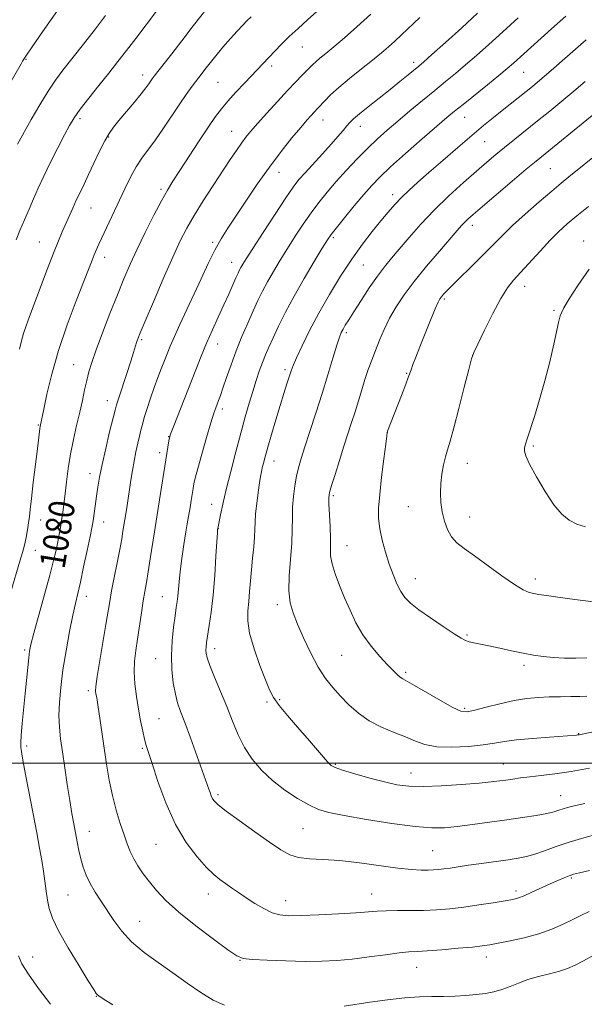
# Model space of a CAD drawing. Extents: x 2159800 to 2162700, y 307300 to 310200.
# Drawn here: x 2161037 to 2161214, y 308425 to 308732 of the extents above; entities that cross this region are included whole.
import ezdxf
from ezdxf.enums import TextEntityAlignment as Align

# ---------------------------------------------------------------- set-up
doc = ezdxf.new("R2010")
doc.units = 0
doc.header["$MEASUREMENT"] = 0
for name, color, linetype, lineweight in [('CONTOUR INDEX', 41, 'Continuous', 13), ('CONTOUR INDEX LABEL', 244, 'Continuous', 0), ('CONTOUR INTERMEDIATE', 44, 'Continuous', 0), ('GRID LINE', 7, 'Continuous', 0), ('SPOT ELEVATION DTM', 2, 'Continuous', 13)]:
    doc.layers.add(name, color=color, linetype=linetype, lineweight=lineweight)
doc.styles.add('Style-WORKING', font='WORKING.shx')

msp = doc.modelspace()

# ---------------------------------------------------------------- linework, layer by layer
at = {"layer": 'CONTOUR INDEX', "flags": 128}
for points, elevation in [([(2161053.682, 308741.934), (2161044.398, 308728.537), (2161041.1151, 308723.768), (2161039.136, 308720.853), (2161038.169, 308719.367), (2161037.658, 308718.505), (2161024.918, 308696.405)], 1070), ([(2161132.852, 308737.323), (2161127.088, 308732.194), (2161124.163, 308729.559), (2161121.412, 308726.999), (2161118.965, 308724.603), (2161116.849, 308722.434), (2161107.504, 308712.5609), (2161104.717, 308709.587), (2161102.176, 308706.788), (2161100.201, 308704.44), (2161098.407, 308702.027), (2161096.233, 308698.8359), (2161093.319, 308694.437), (2161087.205, 308685.12), (2161085.074, 308681.848), (2161083.3559, 308679.047), (2161081.504, 308675.717), (2161079.1261, 308671.151), (2161076.463, 308665.834), (2161073.908, 308660.548), (2161071.743, 308655.839), (2161069.787, 308651.304), (2161067.745, 308646.308), (2161065.431, 308640.469), (2161063.1, 308634.441), (2161061.117, 308629.134), (2161059.745, 308625.195), (2161058.844, 308622.223), (2161058.171, 308619.554), (2161057.517, 308616.63), (2161056.8, 308613.322), (2161055.9699, 308609.604), (2161055.008, 308605.483), (2161054.012, 308601.084), (2161053.111, 308596.561), (2161052.4, 308592.08), (2161051.855, 308587.847), (2161051.419, 308584.079), (2161051.038, 308580.924), (2161050.684, 308578.259), (2161050.333, 308575.89), (2161049.961, 308573.643), (2161049.558, 308571.413), (2161049.115, 308569.113), (2161048.594, 308566.574), (2161047.842, 308563.304), (2161046.678, 308558.73), (2161045.023, 308552.618), (2161041.687, 308540.5699), (2161040.769, 308537.097), (2161040.309, 308534.914), (2161040.045, 308532.833), (2161039.7551, 308529.902), (2161038.969, 308521.684), (2161038.042, 308512.381), (2161037.712, 308508.71), (2161037.574, 308506.335), (2161037.604, 308504.85), (2161037.756, 308503.643), (2161038.011, 308502.114), (2161038.447, 308499.715), (2161039.167, 308495.914), (2161041.43, 308484.174), (2161042.566, 308478.197), (2161043.45, 308473.3791), (2161044.109, 308469.526), (2161044.625, 308466.1859), (2161045.488, 308459.946), (2161045.918, 308457.129), (2161046.462, 308454.504), (2161047.476, 308451.538), (2161049.38, 308447.575), (2161052.374, 308442.286), (2161055.77, 308436.653), (2161058.66, 308431.984), (2161060.368, 308429.248), (2161061.149, 308428.039), (2161061.492, 308427.609), (2161061.944, 308427.247), (2161063.284, 308426.373), (2161066.348, 308424.447)], 1080), ([(2161207.694, 308733.381), (2161203.316, 308729.4691), (2161191.38, 308718.708), (2161189.427, 308717.015), (2161186.875, 308714.892), (2161183.296, 308711.9801), (2161175.686, 308705.835), (2161173.038, 308703.679), (2161170.64, 308701.673), (2161167.482, 308698.965), (2161162.913, 308695.004), (2161157.714, 308690.448), (2161153.023, 308686.256), (2161149.656, 308683.098), (2161147.139, 308680.492), (2161144.6759, 308677.667), (2161141.709, 308674.115), (2161138.6391, 308670.372), (2161136.1041, 308667.2389), (2161134.508, 308665.194), (2161133.3039, 308663.444), (2161131.714, 308660.8729), (2161129.181, 308656.695), (2161126.055, 308651.428), (2161122.912, 308645.918), (2161120.2239, 308640.8809), (2161118.045, 308636.515), (2161116.327, 308632.8899), (2161115.004, 308630), (2161113.944, 308627.542), (2161112.999, 308625.142), (2161112.045, 308622.483), (2161111.049, 308619.491), (2161109.999, 308616.154), (2161108.88, 308612.427), (2161107.649, 308608.139), (2161106.257, 308603.086), (2161104.696, 308597.219), (2161103.122, 308591.111), (2161101.729, 308585.487), (2161100.67, 308580.943), (2161099.934, 308577.561), (2161099.071, 308573.308), (2161099.044, 308573.0609), (2161098.974, 308572.014), (2161098.526, 308564.613), (2161098.117, 308558.597), (2161097.603, 308552.463), (2161097.0141, 308547.173), (2161096.427, 308542.938), (2161095.607, 308537.656), (2161095.431, 308536.2759), (2161095.375, 308535.283), (2161095.444, 308534.299), (2161095.8, 308532.862), (2161096.646, 308530.486), (2161098.1, 308526.864), (2161099.941, 308522.391), (2161101.863, 308517.643), (2161103.649, 308513.095), (2161105.432, 308508.84), (2161107.434, 308504.873), (2161109.847, 308501.185), (2161112.737, 308497.75), (2161116.14, 308494.536), (2161120.009, 308491.549), (2161123.957, 308488.942), (2161127.512, 308486.903), (2161130.48, 308485.528), (2161133.764, 308484.541), (2161138.546, 308483.571), (2161145.524, 308482.364), (2161153.47, 308481.123), (2161160.676, 308480.168), (2161165.915, 308479.741), (2161169.895, 308479.785), (2161173.807, 308480.166), (2161178.556, 308480.76), (2161183.892, 308481.478), (2161189.281, 308482.239), (2161194.24, 308482.971), (2161198.489, 308483.649), (2161201.803, 308484.254), (2161204.065, 308484.777), (2161205.605, 308485.236), (2161206.862, 308485.655), (2161208.288, 308486.075), (2161210.396, 308486.604), (2161213.71, 308487.365)], 1090), ([(2161214.781, 308673.889), (2161211.19, 308670.972), (2161208.206, 308668.473), (2161205.553, 308666.079), (2161202.807, 308663.347), (2161199.689, 308660.004), (2161193.637, 308653.3129), (2161191.416, 308650.88), (2161189.506, 308648.487), (2161187.434, 308645.2), (2161184.904, 308640.468), (2161182.31, 308635.263), (2161180.223, 308630.938), (2161179.016, 308628.336), (2161178.289, 308626.264), (2161177.444, 308623.015), (2161176.053, 308617.461), (2161174.358, 308610.778), (2161172.77, 308604.721), (2161171.602, 308600.591), (2161170.78, 308597.888), (2161170.133, 308595.659), (2161169.533, 308593.139), (2161169.021, 308590.307), (2161168.682, 308587.331), (2161168.585, 308584.348), (2161168.743, 308581.391), (2161169.151, 308578.463), (2161169.815, 308575.5961), (2161170.766, 308572.937), (2161172.041, 308570.659), (2161173.715, 308568.823), (2161176.011, 308567.031), (2161179.191, 308564.771), (2161187.775, 308558.488), (2161191.68, 308555.761), (2161194.427, 308554.117), (2161196.288, 308553.331), (2161197.759, 308552.977), (2161199.354, 308552.691), (2161201.662, 308552.334), (2161205.294, 308551.829), (2161210.534, 308551.139), (2161216.38, 308550.3999)], 1100)]:
    msp.add_lwpolyline(points, dxfattribs=dict(at, elevation=elevation))
at = {"layer": 'CONTOUR INTERMEDIATE', "flags": 128}
for points, elevation in [([(2161080.3041, 308735.3559), (2161073.5231, 308726.429), (2161070.621, 308722.648), (2161067.912, 308719.175), (2161065.077, 308715.605), (2161061.928, 308711.6829), (2161058.794, 308707.755), (2161056.1331, 308704.315), (2161054.242, 308701.65), (2161052.769, 308699.217), (2161051.2, 308696.264), (2161049.168, 308692.284), (2161046.895, 308687.741), (2161044.751, 308683.341), (2161043.009, 308679.606), (2161041.554, 308676.329), (2161040.178, 308673.114), (2161037.327, 308666.362), (2161036.134, 308663.497)], 1074), ([(2161095.317, 308735.387), (2161091.439, 308730.409), (2161087.8131, 308725.664), (2161084.6971, 308721.621), (2161079.2599, 308714.648), (2161078.606, 308713.769), (2161077.557, 308712.242), (2161076.6419, 308710.988), (2161075.152, 308709.087), (2161072.976, 308706.438), (2161068.217, 308700.765), (2161066.502, 308698.674), (2161065.142, 308696.77), (2161063.788, 308694.419), (2161062.18, 308691.1929), (2161060.435, 308687.484), (2161058.762, 308683.889), (2161057.32, 308680.859), (2161056.07, 308678.267), (2161054.92, 308675.842), (2161053.799, 308673.371), (2161050.5489, 308665.999), (2161049.332, 308663.15), (2161047.791, 308659.323), (2161045.834, 308654.228), (2161040.302, 308639.531), (2161039.224, 308636.616), (2161038.433, 308634.244), (2161037.802, 308631.959), (2161037.181, 308629.341)], 1076), ([(2161180.2161, 308734.337), (2161175.298, 308729.774), (2161170.1879, 308725.15), (2161165.9609, 308721.378), (2161163.366, 308719.089), (2161161.832, 308717.773), (2161158.525, 308715.038), (2161155.957, 308712.937), (2161152.863, 308710.446), (2161146.059, 308705.07), (2161143.305, 308702.857), (2161141.502, 308701.313), (2161140.348, 308700.178), (2161139.378, 308699.07), (2161138.184, 308697.653), (2161136.579, 308695.782), (2161134.438, 308693.358), (2161131.736, 308690.382), (2161126.334, 308684.475), (2161124.4321, 308682.298), (2161122.659, 308679.995), (2161120.312, 308676.591), (2161116.954, 308671.509), (2161113.214, 308665.763), (2161109.988, 308660.764), (2161107.947, 308657.571), (2161106.872, 308655.847), (2161106.322, 308654.9), (2161105.904, 308654.109), (2161105.428, 308653.1121), (2161104.751, 308651.616), (2161102.483, 308646.525), (2161100.95, 308643.133), (2161099.221, 308639.36), (2161097.398, 308635.349), (2161095.594, 308631.245), (2161093.884, 308627.134), (2161092.188, 308622.8751), (2161085.154, 308604.859), (2161084.342, 308602.742), (2161083.981, 308601.62), (2161083.79, 308600.644), (2161083.157, 308596.677), (2161080.6199, 308580.276), (2161079.307, 308572.257), (2161078.01, 308563.865), (2161077.347, 308559.701), (2161076.792, 308556.444), (2161076.299, 308553.658), (2161075.795, 308550.643), (2161075.225, 308546.902), (2161074.011, 308538.7121), (2161073.471, 308535.155), (2161073.09, 308531.864), (2161072.9771, 308528.477), (2161073.2, 308524.732), (2161073.685, 308520.774), (2161074.317, 308516.849), (2161074.994, 308513.193), (2161075.652, 308509.999), (2161076.237, 308507.452), (2161076.752, 308505.524), (2161077.434, 308503.345), (2161078.5801, 308499.831), (2161080.416, 308494.285), (2161082.892, 308487.543), (2161085.89, 308480.828), (2161089.245, 308475.15), (2161092.606, 308470.68), (2161095.575, 308467.379), (2161097.878, 308465.145), (2161099.729, 308463.613), (2161101.467, 308462.356), (2161103.378, 308461.019), (2161105.54, 308459.532), (2161107.982, 308457.895), (2161110.687, 308456.154), (2161113.462, 308454.52), (2161116.07, 308453.247), (2161118.443, 308452.522), (2161121.193, 308452.262), (2161125.104, 308452.316), (2161130.608, 308452.5439), (2161136.742, 308452.864), (2161142.196, 308453.206), (2161148.858, 308453.737), (2161151.629, 308453.873), (2161155.099, 308453.91), (2161159.117, 308453.915), (2161163.312, 308453.974), (2161167.41, 308454.16), (2161171.533, 308454.499), (2161175.903, 308455.003), (2161180.597, 308455.659), (2161185.109, 308456.358), (2161188.7879, 308456.962), (2161191.221, 308457.397), (2161192.947, 308457.838), (2161194.7389, 308458.525), (2161197.173, 308459.614), (2161202.816, 308462.238), (2161205.231, 308463.32), (2161207.214, 308464.159), (2161208.806, 308464.779), (2161210.174, 308465.236), (2161211.999, 308465.717), (2161215.094, 308466.438)], 1086), ([(2161109.462, 308733.203), (2161108.191, 308731.926), (2161106.869, 308730.53), (2161105.169, 308728.707), (2161103.087, 308726.409), (2161100.6949, 308723.653), (2161098.094, 308720.507), (2161095.49, 308717.242), (2161093.118, 308714.181), (2161091.116, 308711.519), (2161089.257, 308708.932), (2161087.222, 308705.968), (2161082.159, 308698.4209), (2161079.612, 308694.755), (2161075.403, 308689.034), (2161073.582, 308686.263), (2161071.809, 308683.06), (2161070.032, 308679.452), (2161061.923, 308662.096), (2161061.109, 308660.294), (2161060.464, 308658.786), (2161059.819, 308657.173), (2161054.878, 308644.484), (2161052.052, 308636.896), (2161049.362, 308628.929), (2161047.255, 308621.516), (2161045.751, 308615.237), (2161044.766, 308610.579), (2161043.664, 308605.185), (2161043.569, 308604.531), (2161042.795, 308598.1421), (2161041.4791, 308587.623), (2161040.8821, 308582.676), (2161040.507, 308579.278), (2161040.267, 308576.996), (2161040.025, 308575.054), (2161039.673, 308572.846), (2161039.218, 308570.4401), (2161038.7, 308568.069), (2161038.118, 308565.808), (2161037.325, 308563.076), (2161034.454, 308553.518)], 1078), ([(2161064.042, 308733.543), (2161060.879, 308729.451), (2161057.122, 308724.6291), (2161050.727, 308716.486), (2161048.403, 308713.378), (2161046.113, 308709.961), (2161043.527, 308705.699), (2161040.851, 308701.063), (2161036.51, 308693.408)], 1072), ([(2161146.9139, 308733.981), (2161142.545, 308730.019), (2161138.608, 308726.572), (2161135.312, 308723.771), (2161132.803, 308721.696), (2161130.979, 308720.21), (2161129.675, 308719.122), (2161128.7101, 308718.242), (2161127.84, 308717.372), (2161126.805, 308716.315), (2161125.372, 308714.879), (2161123.419, 308712.8929), (2161120.85, 308710.194), (2161117.681, 308706.752), (2161114.363, 308703.076), (2161111.457, 308699.809), (2161109.365, 308697.403), (2161107.841, 308695.539), (2161106.4801, 308693.706), (2161104.9219, 308691.454), (2161102.995, 308688.571), (2161097.623, 308680.4339), (2161094.504, 308675.631), (2161091.667, 308671.1), (2161089.402, 308667.181), (2161087.358, 308663.155), (2161085.021, 308658.041), (2161082.074, 308651.29), (2161078.988, 308644.09), (2161076.431, 308638.065), (2161074.892, 308634.396), (2161074.1361, 308632.51), (2161073.749, 308631.393), (2161072.801, 308628.301), (2161071.92, 308625.531), (2161070.667, 308621.709), (2161068.165, 308614.143), (2161067.478, 308611.98), (2161066.999, 308610.234), (2161065.331, 308603.455), (2161064.088, 308598.295), (2161062.9461, 308593.298), (2161062.137, 308589.316), (2161061.603, 308586.174), (2161061.209, 308583.444), (2161060.253, 308576.469), (2161060.038, 308575.057), (2161059.741, 308573.456), (2161059.193, 308570.76), (2161058.294, 308566.4139), (2161057.209, 308561.263), (2161056.174, 308556.499), (2161055.352, 308552.934), (2161054.631, 308549.8539), (2161053.826, 308546.161), (2161052.816, 308541.079), (2161051.729, 308535.11), (2161050.751, 308529.078), (2161050.038, 308523.657), (2161049.6199, 308518.929), (2161049.489, 308514.828), (2161049.6359, 308511.209), (2161050.021, 308507.612), (2161050.601, 308503.502), (2161051.324, 308498.547), (2161052.111, 308493.248), (2161052.877, 308488.312), (2161053.556, 308484.273), (2161054.15, 308480.977), (2161055.184, 308475.353), (2161055.707, 308472.682), (2161056.314, 308470.067), (2161057.066, 308467.49), (2161058.025, 308464.922), (2161059.254, 308462.328), (2161060.79, 308459.673), (2161062.579, 308456.896), (2161066.647, 308450.76), (2161069.11, 308447.45), (2161072.192, 308444.117), (2161076.055, 308440.848), (2161080.458, 308437.626), (2161085.059, 308434.405), (2161089.5531, 308431.201), (2161093.789, 308428.259), (2161097.653, 308425.884), (2161101.17, 308424.301)], 1082), ([(2161162.128, 308732.9331), (2161156.469, 308727.538), (2161154.385, 308725.577), (2161152.395, 308723.781), (2161150.1799, 308721.891), (2161147.419, 308719.643), (2161143.9451, 308716.885), (2161140.214, 308713.9021), (2161136.838, 308711.091), (2161134.294, 308708.775), (2161132.513, 308706.979), (2161130.433, 308704.734), (2161129.066, 308703.299), (2161128.19, 308702.341), (2161126.902, 308700.869), (2161124.969, 308698.597), (2161122.244, 308695.317), (2161118.904, 308691.137), (2161115.212, 308686.248), (2161111.43, 308680.9), (2161107.834, 308675.589), (2161104.7051, 308670.871), (2161102.222, 308667.096), (2161100.163, 308663.797), (2161098.209, 308660.3), (2161096.106, 308656.0971), (2161093.867, 308651.348), (2161087.257, 308637.03), (2161085.538, 308633.237), (2161084.264, 308630.298), (2161083.2889, 308627.914), (2161081.45, 308623.205), (2161080.399, 308620.449), (2161079.273, 308617.385), (2161078.11, 308614.067), (2161077.02, 308610.804), (2161076.135, 308607.976), (2161075.534, 308605.82), (2161075.105, 308604.035), (2161074.6849, 308602.178), (2161074.154, 308599.907), (2161073.549, 308597.262), (2161072.95, 308594.382), (2161072.417, 308591.39), (2161071.94, 308588.35), (2161070.648, 308579.704), (2161069.492, 308572.446), (2161069.094, 308570.069), (2161068.494, 308566.775), (2161067.668, 308562.538), (2161066.759, 308557.955), (2161065.949, 308553.778), (2161065.354, 308550.465), (2161064.171, 308543.32), (2161062.243, 308531.9981), (2161061.44, 308527.016), (2161061.037, 308523.9589), (2161060.955, 308522.419), (2161061.0401, 308521.632), (2161061.178, 308520.881), (2161061.392, 308519.652), (2161061.74, 308517.4779), (2161062.262, 308514.045), (2161064.384, 308499.6889), (2161065.217, 308494.689), (2161066.208, 308489.842), (2161067.396, 308485.269), (2161068.659, 308481.127), (2161069.839, 308477.58), (2161070.833, 308474.718), (2161071.769, 308472.325), (2161072.833, 308470.1131), (2161074.175, 308467.837), (2161075.8119, 308465.435), (2161077.724, 308462.889), (2161079.967, 308460.151), (2161082.8901, 308457.057), (2161086.917, 308453.409), (2161092.189, 308449.179), (2161097.727, 308445.001), (2161102.271, 308441.675), (2161105.022, 308439.775), (2161107.038, 308438.957), (2161109.84, 308438.651), (2161114.512, 308438.397), (2161120.378, 308438.164), (2161126.327, 308438.032), (2161131.525, 308438.0691), (2161136.251, 308438.304), (2161141.065, 308438.754), (2161146.307, 308439.404), (2161151.45, 308440.106), (2161155.746, 308440.677), (2161158.761, 308440.992), (2161161.296, 308441.161), (2161164.462, 308441.352), (2161168.99, 308441.687), (2161174.088, 308442.108), (2161178.582, 308442.514), (2161181.668, 308442.84), (2161184.015, 308443.18), (2161186.66, 308443.668), (2161190.364, 308444.412), (2161194.784, 308445.421), (2161199.301, 308446.678), (2161203.394, 308448.142), (2161206.939, 308449.682), (2161209.908, 308451.139), (2161212.397, 308452.409), (2161214.988, 308453.592)], 1084), ([(2161192.909, 308732.841), (2161188.084, 308728.477), (2161183.7149, 308724.549), (2161179.855, 308721.121), (2161176.418, 308718.135), (2161173.285, 308715.496), (2161170.192, 308712.952), (2161166.836, 308710.209), (2161163.032, 308707.076), (2161159.051, 308703.768), (2161155.276, 308700.6), (2161151.979, 308697.781), (2161148.964, 308695.085), (2161145.922, 308692.179), (2161142.638, 308688.832), (2161139.2709, 308685.237), (2161136.077, 308681.686), (2161133.24, 308678.388), (2161130.67, 308675.206), (2161128.208, 308671.915), (2161125.731, 308668.352), (2161123.259, 308664.603), (2161120.851, 308660.818), (2161118.5641, 308657.133), (2161116.464, 308653.637), (2161114.617, 308650.409), (2161113.048, 308647.459), (2161111.61, 308644.526), (2161110.113, 308641.283), (2161108.4209, 308637.493), (2161106.618, 308633.278), (2161104.842, 308628.853), (2161103.216, 308624.458), (2161101.814, 308620.435), (2161100.696, 308617.15), (2161099.894, 308614.851), (2161099.329, 308613.308), (2161098.464, 308611.041), (2161097.8761, 308609.312), (2161096.948, 308606.329), (2161095.592, 308601.759), (2161094.089, 308596.561), (2161092.812, 308592.017), (2161092.035, 308589.062), (2161091.635, 308587.249), (2161091.391, 308585.782), (2161090.802, 308582.007), (2161090.452, 308579.891), (2161089.654, 308575.346), (2161089.137, 308572.248), (2161088.515, 308568.268), (2161087.878, 308563.908), (2161087.34, 308559.843), (2161086.984, 308556.603), (2161086.591, 308552.161), (2161086.4, 308550.474), (2161086.139, 308548.602), (2161085.764, 308546.05), (2161085.271, 308542.4759), (2161084.816, 308538.17), (2161084.595, 308533.574), (2161084.7479, 308529.0989), (2161085.203, 308525.018), (2161085.833, 308521.569), (2161086.559, 308518.815), (2161087.494, 308516.109), (2161088.799, 308512.632), (2161090.544, 308507.886), (2161096.31, 308491.888), (2161096.69, 308490.781), (2161097.0649, 308489.761), (2161097.464, 308488.865), (2161098.012, 308488.046), (2161099.224, 308486.914), (2161101.712, 308484.995), (2161105.803, 308482.0179), (2161110.686, 308478.531), (2161115.267, 308475.287), (2161118.75, 308472.887), (2161121.534, 308471.324), (2161124.315, 308470.44), (2161127.7009, 308470.048), (2161131.927, 308469.85), (2161137.138, 308469.5189), (2161143.301, 308468.829), (2161155.323, 308467.193), (2161159.558, 308466.741), (2161162.56, 308466.56), (2161164.734, 308466.542), (2161166.46, 308466.596), (2161168.016, 308466.715), (2161169.656, 308466.911), (2161171.622, 308467.193), (2161174.126, 308467.57), (2161177.369, 308468.048), (2161181.409, 308468.621), (2161189.694, 308469.776), (2161192.822, 308470.244), (2161195.441, 308470.758), (2161198.061, 308471.4919), (2161201.112, 308472.565), (2161204.686, 308473.883), (2161208.792, 308475.297), (2161213.343, 308476.669), (2161217.876, 308477.902)], 1088), ([(2161214.041, 308726.038), (2161208.247, 308720.902), (2161203.15, 308716.416), (2161199.67, 308713.397), (2161197.348, 308711.446), (2161195.379, 308709.8571), (2161187.8751, 308703.899), (2161185.119, 308701.691), (2161182.071, 308699.199), (2161178.4251, 308696.141), (2161174.028, 308692.377), (2161169.351, 308688.326), (2161165.017, 308684.549), (2161161.504, 308681.468), (2161158.714, 308678.948), (2161156.4, 308676.718), (2161154.322, 308674.518), (2161152.2519, 308672.138), (2161149.967, 308669.383), (2161147.293, 308666.0771), (2161144.258, 308662.135), (2161140.939, 308657.49), (2161137.435, 308652.149), (2161133.932, 308646.402), (2161130.639, 308640.61), (2161127.748, 308635.136), (2161125.384, 308630.356), (2161123.657, 308626.65), (2161122.604, 308624.214), (2161121.966, 308622.508), (2161120.672, 308618.514), (2161119.705, 308615.482), (2161118.5321, 308611.695), (2161117.202, 308607.246), (2161115.87, 308602.684), (2161114.724, 308598.675), (2161113.901, 308595.72), (2161113.354, 308593.667), (2161112.989, 308592.202), (2161112.714, 308590.985), (2161112.451, 308589.577), (2161112.125, 308587.512), (2161111.693, 308584.515), (2161111.246, 308581.065), (2161110.906, 308577.829), (2161110.75, 308575.271), (2161110.682, 308573.049), (2161110.565, 308570.613), (2161110.295, 308567.561), (2161109.931, 308564.06), (2161109.565, 308560.423), (2161109.267, 308556.912), (2161109.008, 308553.602), (2161108.729, 308550.521), (2161108.442, 308547.608), (2161108.425, 308544.45), (2161109.02, 308540.549), (2161110.428, 308535.648), (2161112.262, 308530.469), (2161113.994, 308525.979), (2161115.276, 308522.835), (2161116.491, 308520.475), (2161118.206, 308518.029), (2161120.8021, 308514.856), (2161123.93, 308511.23), (2161127.054, 308507.654), (2161133.371, 308500.338), (2161134.44, 308499.277), (2161135.716, 308498.572), (2161138.005, 308497.797), (2161141.823, 308496.651), (2161146.51, 308495.315), (2161151.111, 308494.093), (2161154.983, 308493.234), (2161158.711, 308492.768), (2161163.19, 308492.669), (2161168.964, 308492.889), (2161175.181, 308493.298), (2161180.638, 308493.742), (2161184.452, 308494.103), (2161187.016, 308494.3991), (2161189.042, 308494.681), (2161191.148, 308494.991), (2161193.586, 308495.333), (2161196.513, 308495.703), (2161200.073, 308496.112), (2161204.344, 308496.643), (2161209.392, 308497.395), (2161215.136, 308498.416)], 1092), ([(2161213.796, 308712.989), (2161210.213, 308709.906), (2161206.498, 308706.793), (2161202.71, 308703.686), (2161198.929, 308700.634), (2161191.771, 308694.919), (2161188.636, 308692.395), (2161185.864, 308690.112), (2161183.084, 308687.756), (2161179.826, 308684.936), (2161175.7749, 308681.374), (2161171.236, 308677.24), (2161166.669, 308672.815), (2161162.473, 308668.381), (2161158.797, 308664.224), (2161155.728, 308660.629), (2161153.276, 308657.736), (2161151.137, 308655.101), (2161148.926, 308652.133), (2161146.391, 308648.451), (2161143.801, 308644.526), (2161141.553, 308641.037), (2161139.949, 308638.503), (2161138.893, 308636.7849), (2161138.193, 308635.584), (2161137.653, 308634.542), (2161137.072, 308633.08), (2161136.247, 308630.564), (2161135.024, 308626.546), (2161133.458, 308621.34), (2161131.653, 308615.445), (2161129.729, 308609.368), (2161127.873, 308603.636), (2161126.288, 308598.783), (2161125.12, 308595.148), (2161124.287, 308592.3), (2161123.654, 308589.615), (2161123.113, 308586.605), (2161122.689, 308583.321), (2161122.438, 308579.95), (2161122.373, 308576.588), (2161122.356, 308572.969), (2161122.204, 308568.737), (2161121.407, 308558.482), (2161121.271, 308553.779), (2161121.65, 308550.104), (2161122.569, 308546.921), (2161124.002, 308543.435), (2161125.896, 308539.103), (2161128.088, 308534.385), (2161130.391, 308529.997), (2161132.662, 308526.464), (2161134.956, 308523.572), (2161137.377, 308520.917), (2161140.024, 308518.201), (2161142.995, 308515.541), (2161146.385, 308513.154), (2161150.202, 308511.201), (2161154.117, 308509.59), (2161157.713, 308508.171), (2161160.76, 308506.8501), (2161163.767, 308505.757), (2161167.426, 308505.08), (2161172.1609, 308504.9439), (2161177.313, 308505.213), (2161181.953, 308505.69), (2161185.478, 308506.208), (2161188.591, 308506.725), (2161192.3189, 308507.232), (2161197.31, 308507.713), (2161202.6791, 308508.134), (2161211.038, 308508.738), (2161211.494, 308508.788), (2161211.948, 308508.868), (2161213.366, 308509.161), (2161222.729, 308511.148)], 1094), ([(2161217.116, 308703.263), (2161198.462, 308688.101), (2161195.402, 308685.547), (2161191.002, 308681.8259), (2161181.711, 308673.91), (2161178.835, 308671.438), (2161177.156, 308669.954), (2161176.12, 308668.962), (2161175.184, 308667.965), (2161173.852, 308666.448), (2161168.272, 308659.993), (2161164.281, 308655.285), (2161160.412, 308650.521), (2161157.249, 308646.287), (2161154.756, 308642.516), (2161152.74, 308638.979), (2161151.033, 308635.499), (2161149.561, 308632.107), (2161148.276, 308628.886), (2161147.1281, 308625.874), (2161146.066, 308622.936), (2161145.041, 308619.8929), (2161144.01, 308616.617), (2161141.925, 308609.768), (2161140.867, 308606.405), (2161138.475, 308598.9881), (2161137.059, 308594.562), (2161135.686, 308590.217), (2161134.601, 308586.718), (2161133.987, 308584.5321), (2161133.768, 308582.93), (2161133.804, 308580.884), (2161133.963, 308577.674), (2161134.143, 308573.818), (2161134.2461, 308570.14), (2161134.238, 308567.235), (2161134.32, 308564.776), (2161134.751, 308562.205), (2161135.715, 308559.092), (2161137.094, 308555.512), (2161138.689, 308551.669), (2161140.3631, 308547.745), (2161142.219, 308543.847), (2161144.416, 308540.061), (2161147.022, 308536.4901), (2161149.725, 308533.313), (2161152.12, 308530.724), (2161153.899, 308528.859), (2161155.147, 308527.613), (2161156.0479, 308526.824), (2161156.857, 308526.279), (2161160.4891, 308524.247), (2161168.644, 308519.518), (2161172.477, 308517.398), (2161175.01, 308516.2651), (2161176.929, 308516.0509), (2161179.284, 308516.524), (2161182.835, 308517.444), (2161187.173, 308518.535), (2161191.597, 308519.513), (2161195.561, 308520.156), (2161199.147, 308520.506), (2161202.593, 308520.67), (2161206.048, 308520.743), (2161209.314, 308520.781), (2161212.102, 308520.828), (2161214.34, 308520.95)], 1096), ([(2161218.821, 308691.316), (2161208.695, 308683.176), (2161206.274, 308681.192), (2161203.364, 308678.737), (2161199.439, 308675.356), (2161195.072, 308671.519), (2161191.113, 308667.93), (2161188.148, 308665.077), (2161183.021, 308659.84), (2161179.618, 308656.473), (2161172.8409, 308649.859), (2161170.76, 308647.766), (2161169.563, 308646.489), (2161168.9, 308645.708), (2161168.431, 308645.0571), (2161167.874, 308643.982), (2161166.958, 308641.882), (2161165.518, 308638.406), (2161163.804, 308634.187), (2161162.171, 308630.107), (2161160.903, 308626.876), (2161160.005, 308624.522), (2161159.412, 308622.902), (2161158.571, 308620.503), (2161157.77, 308618.357), (2161156.441, 308614.902), (2161152.1019, 308603.696), (2161152.004, 308603.334), (2161151.845, 308602.275), (2161151.508, 308599.669), (2161150.926, 308595.029), (2161150.24, 308589.323), (2161149.645, 308583.882), (2161149.309, 308579.697), (2161149.301, 308576.388), (2161149.6659, 308573.231), (2161150.417, 308569.6799), (2161151.448, 308565.891), (2161152.622, 308562.195), (2161153.825, 308558.875), (2161155.033, 308556.017), (2161156.245, 308553.655), (2161157.53, 308551.751), (2161159.246, 308549.975), (2161161.819, 308547.922), (2161165.451, 308545.348), (2161169.4411, 308542.653), (2161172.862, 308540.399), (2161175.048, 308538.998), (2161176.385, 308538.27), (2161177.523, 308537.8849), (2161179.017, 308537.555), (2161181.06, 308537.162), (2161183.752, 308536.63), (2161187.107, 308535.917), (2161190.799, 308535.116), (2161194.416, 308534.3539), (2161197.663, 308533.737), (2161200.713, 308533.28), (2161203.855, 308532.974), (2161207.287, 308532.8119), (2161210.841, 308532.782), (2161214.256, 308532.871)], 1098), ([(2161215.003, 308654.334), (2161211.4811, 308649.248), (2161208.759, 308645.04), (2161207.129, 308642.277), (2161206.342, 308640.678), (2161206.015, 308639.746), (2161205.8, 308638.952), (2161205.495, 308637.633), (2161203.999, 308630.865), (2161202.726, 308625.412), (2161201.201, 308619.422), (2161199.533, 308613.551), (2161197.917, 308608.299), (2161195.672, 308601.34), (2161195.146, 308599.623), (2161194.881, 308598.502), (2161194.834, 308597.484), (2161195.245, 308595.993), (2161196.428, 308593.4331), (2161198.56, 308589.481), (2161201.269, 308584.9), (2161204.047, 308580.729), (2161206.514, 308577.768), (2161208.803, 308575.875), (2161211.175, 308574.673), (2161213.894, 308573.823)], 1102), ([(2161036.83, 308439.81), (2161037.947, 308437.281), (2161039.951, 308434.016), (2161043.123, 308429.571), (2161046.844, 308424.61)], 1078), ([(2161138.565, 308424.073), (2161146.503, 308425.288), (2161152.043, 308426.06), (2161157.463, 308426.663), (2161162.0471, 308426.942), (2161165.942, 308427.003), (2161169.514, 308427.017), (2161173.047, 308427.125), (2161176.49, 308427.335), (2161179.71, 308427.627), (2161182.613, 308427.992), (2161185.2731, 308428.492), (2161187.803, 308429.202), (2161190.325, 308430.158), (2161192.9829, 308431.249), (2161195.931, 308432.323), (2161199.237, 308433.265), (2161202.622, 308434.1099), (2161205.723, 308434.929), (2161208.309, 308435.803), (2161210.672, 308436.844), (2161213.234, 308438.173), (2161216.32, 308439.847)], 1082)]:
    msp.add_lwpolyline(points, dxfattribs=dict(at, elevation=elevation))
at = {"layer": 'GRID LINE', "flags": 128}
msp.add_lwpolyline([(2162500, 308500), (2160000, 308500)], dxfattribs=at)
at = {"layer": 'SPOT ELEVATION DTM'}
for p in [(2161125.52, 308723.78, 1080.84), (2161039.22, 308719.89, 1070.11), (2161160.25, 308718.98, 1085.57), (2161115.94, 308717.85, 1080.39), (2161194.53, 308715.86, 1090.89), (2161075.63, 308715.04, 1075.45), (2161099.14, 308712.73, 1079.02), (2161056.09, 308701.35, 1074.34), (2161131.9, 308700.92, 1084.69), (2161176.12, 308701.82, 1090.76), (2161103.4, 308697.42, 1081.19), (2161143.6, 308698.97, 1086.63), (2161065, 308695.59, 1076.14), (2161182.44, 308694.21, 1092.9), (2161202.9, 308685.69, 1096.99), (2161118.2, 308684.55, 1084.67), (2161081.32, 308679.25, 1079.7), (2161153.71, 308677.6, 1091.53), (2161059.48, 308673.45, 1076.84), (2161178.53, 308667.98, 1096.51), (2161135.13, 308664.18, 1090.26), (2161043.38, 308662.83, 1075.13), (2161097.48, 308662.71, 1083.72), (2161213.27, 308663.18, 1101.35), (2161063.8, 308658.03, 1078.57), (2161103.46, 308656.45, 1085.31), (2161144.52, 308655.68, 1092.93), (2161194.94, 308648.99, 1100.62), (2161169.77, 308644.96, 1098.24), (2161204.09, 308641.42, 1101.82), (2161139.22, 308634.48, 1094.32), (2161075.33, 308632.32, 1082.22), (2161099.06, 308630.96, 1086.69), (2161178.71, 308627.39, 1100.02), (2161054.06, 308624.48, 1079.13), (2161120.02, 308622.96, 1091.65), (2161158.08, 308621.75, 1097.9), (2161064.65, 308613.24, 1081.36), (2161100.53, 308610.65, 1088.41), (2161043.06, 308605.6, 1077.88), (2161083.79, 308601.95, 1085.96), (2161152.05, 308603.38, 1098.01), (2161197.65, 308599.1, 1102.21), (2161080.9, 308596.94, 1085.54), (2161116.6, 308594.39, 1092.64), (2161177.03, 308593.7, 1100.76), (2161059.24, 308590.47, 1081.41), (2161135.13, 308583.52, 1096.26), (2161097.13, 308580.87, 1089.31), (2161158.53, 308580.14, 1099.15), (2161043.78, 308575.96, 1078.65), (2161063.49, 308575.28, 1082.69), (2161177.7, 308576.91, 1100.74), (2161099.26, 308573.28, 1090.04), (2161139.47, 308567.98, 1096.84), (2161042.17, 308566.44, 1078.68), (2161160.77, 308557.57, 1098.72), (2161198.19, 308557.49, 1100.48), (2161058.04, 308552.05, 1082.56), (2161081.8, 308552.03, 1087.13), (2161117.67, 308549.52, 1093.59), (2161176.92, 308540, 1098.18), (2161038.83, 308535.31, 1079.74), (2161098.07, 308535.71, 1090.5), (2161079.66, 308532.62, 1087.24), (2161137.75, 308533.61, 1095.06), (2161157.79, 308528.34, 1096.28), (2161194.68, 308530.52, 1097.62), (2161058.63, 308522.59, 1083.64), (2161114.48, 308519.08, 1091.73), (2161118.42, 308519.79, 1092.23), (2161176.17, 308517.11, 1096.25), (2161080.69, 308513.9, 1086.97), (2161211.7, 308509.2, 1094.07), (2161039.38, 308505.28, 1080.34), (2161075.55, 308504.62, 1085.8), (2161135.79, 308499.56, 1092.16), (2161188.28, 308499.68, 1092.82), (2161159.38, 308496.93, 1092.74), (2161099.2, 308490.07, 1088.3), (2161206.08, 308489.85, 1090.81), (2161125.64, 308479.51, 1089.02), (2161058.96, 308478.65, 1082.72), (2161079.78, 308474.56, 1085.09), (2161166.22, 308472.62, 1088.97), (2161209.47, 308464.04, 1085.8), (2161052.36, 308458.72, 1081.06), (2161096.1, 308459.11, 1085.38), (2161147.17, 308459.08, 1086.78), (2161192.22, 308459.98, 1086.38), (2161120.23, 308457.01, 1086.69), (2161074.65, 308450.55, 1082.8), (2161041.3, 308439.35, 1078.69), (2161182.91, 308439.38, 1083.45), (2161106.07, 308438.33, 1083.94), (2161161.17, 308436.18, 1083.23), (2161061.18, 308427.15, 1079.95)]:
    msp.add_point(p, dxfattribs=at)

# ---------------------------------------------------------------- texts
at = {"layer": 'CONTOUR INDEX LABEL', "style": 'Style-WORKING', "width": 0.875}
msp.add_text('1080', height=8, rotation=80.599998, dxfattribs=at).set_placement((2161047.263, 308561.027, 1080), align=Align.MIDDLE_LEFT)

doc.saveas('drawing.dxf')
